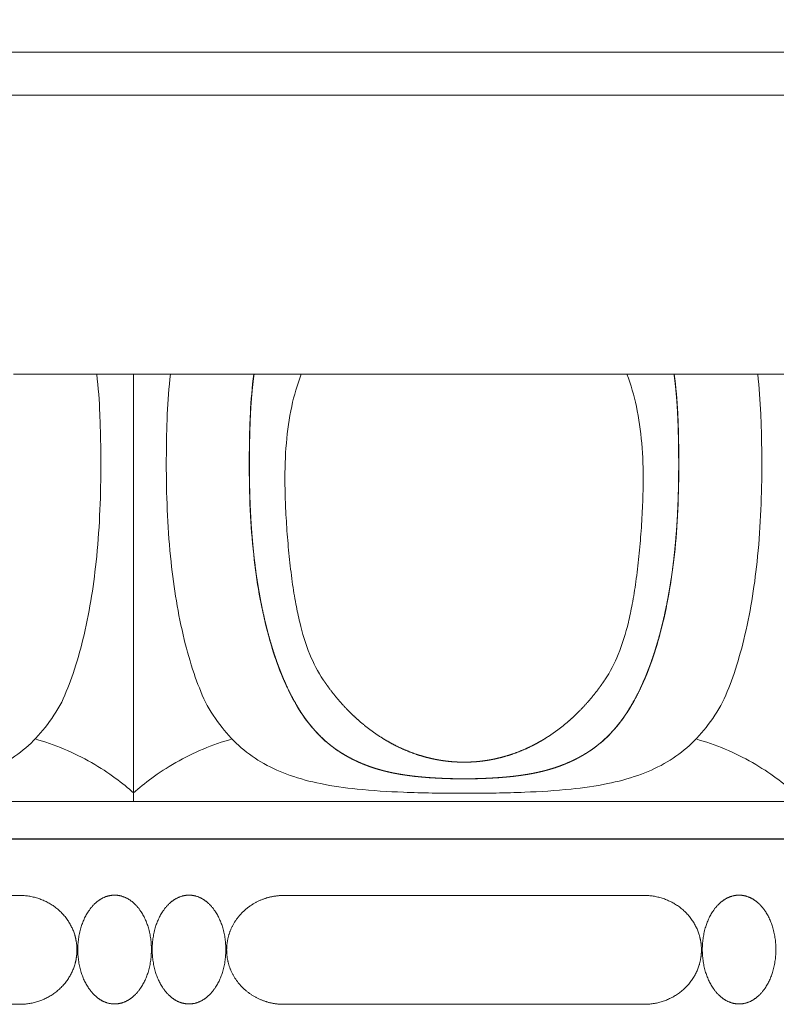
# Model space of a CAD drawing. Units: millimetres. Extents: x 10281 to 11381, y 976 to 1976.
# Drawn here: x 10430 to 10451, y 1826 to 1853 of the extents above; entities that cross this region are included whole.
import ezdxf

# ---------------------------------------------------------------- set-up
doc = ezdxf.new("R2010")
doc.units = ezdxf.units.MM
doc.header["$MEASUREMENT"] = 0
doc.layers.get('0').update_dxf_attribs({"lineweight": 5})
doc.styles.add('Arial', font='arial.ttf')
doc.dimstyles.new('Default', dxfattribs={"dimtxt": 10, "dimasz": 7, "dimexe": 0.5, "dimexo": 0.5, "dimgap": 0.25, "dimtad": 1, "dimtoh": 1, "dimdec": 0, "dimzin": 1, "dimdsep": 46, "dimtxsty": 'Arial', "dimcen": 0.5, "dimazin": 0, "dimtfac": 1, "dimtdec": 4, "dimtix": 1, "dimtmove": 1, "dimatfit": 3, "dimfxl": 1, "dimtolj": 1, "dimtzin": 1, "dimarcsym": 0})

# ---------------------------------------------------------------- blocks, each defined once
blk = doc.blocks.new('*D12')
at = {"color": 0, "lineweight": -2, "transparency": 16777216}
for p, q in [((10380.61, 1834.48), (10380.61, 1874.724)), ((10504.016, 1834.48), (10504.016, 1874.724)), ((10387.61, 1874.224), (10497.016, 1874.224))]:
    blk.add_line(p, q, dxfattribs=at)
at = {"color": 0, "transparency": 16777216}
for points in [[(10387.61, 1875.391), (10387.61, 1873.058), (10380.61, 1874.224)], [(10497.016, 1875.391), (10497.016, 1873.058), (10504.016, 1874.224)]]:
    blk.add_solid(points, dxfattribs=at)
at = {"layer": 'Defpoints', "color": 0, "transparency": 16777216}
for p in [(10504.016, 1874.224), (10380.61, 1833.98), (10504.016, 1833.98)]:
    blk.add_point(p, dxfattribs=at)
at = {"color": 0, "transparency": 16777216, "insert": (10442.313, 1879.583), "char_height": 10, "attachment_point": 5, "style": 'Arial'}
blk.add_mtext('\\A1;123', dxfattribs=at)
blk = doc.blocks.new('KL-060_68_123')
for points, degree in [([(-40.038, 53.245), (-20.019, 53.245), (0, 53.245)], 2), ([(40.038, 53.245), (20.019, 53.245), (0, 53.245)], 2), ([(-40.037, 52.088), (-20.019, 52.088), (0, 52.088)], 2), ([(40.037, 52.088), (20.019, 52.088), (0, 52.088)], 2), ([(-12.117, 44.59), (-10.996, 44.59), (-9.875, 44.59)], 2), ([(-9.875, 44.59), (-9.535, 44.59), (-9.205, 44.59), (-8.885, 44.59)], 3), ([(-8.885, 44.59), (-8.885, 38.959), (-8.885, 33.327)], 2), ([(-7.894, 44.59), (-8.234, 44.59), (-8.564, 44.59), (-8.885, 44.59)], 3), ([(-5.652, 44.59), (-6.773, 44.59), (-7.894, 44.59)], 2), ([(-5.652, 44.59), (-5.649, 44.59), (-5.645, 44.59)], 2), ([(-4.378, 44.59), (-5.012, 44.59), (-5.645, 44.59)], 2), ([(0, 44.59), (-1.459, 44.59), (-2.919, 44.59), (-4.378, 44.59)], 3), ([(0, 44.59), (1.459, 44.59), (2.919, 44.59), (4.378, 44.59)], 3), ([(4.378, 44.59), (5.012, 44.59), (5.645, 44.59)], 2), ([(5.652, 44.59), (5.649, 44.59), (5.645, 44.59)], 2), ([(5.652, 44.59), (6.773, 44.59), (7.894, 44.59)], 2), ([(7.894, 44.59), (8.234, 44.59), (8.564, 44.59), (8.885, 44.59)], 3), ([(0, 33.705), (0, 33.703), (0, 33.702)], 2), ([(-8.885, 33.327), (-8.885, 33.211), (-8.885, 33.094)], 2), ([(-8.885, 33.094), (-13.327, 33.094), (-17.769, 33.094)], 2), ([(-8.885, 33.094), (-4.442, 33.094), (0, 33.094)], 2), ([(8.885, 33.094), (4.442, 33.094), (0, 33.094)], 2), ([(26.647, 32.088), (0, 32.088), (-26.647, 32.088)], 2), ([(0, 32.084), (-13.323, 32.084), (-26.647, 32.084)], 2), ([(0, 32.084), (13.323, 32.084), (26.647, 32.084)], 2), ([(-21.633, 30.567), (-16.789, 30.567), (-11.946, 30.567)], 2), ([(-4.843, 30.567), (0, 30.567), (4.843, 30.567)], 2), ([(-21.633, 27.64), (-16.789, 27.64), (-11.946, 27.64)], 2), ([(-4.843, 27.64), (0, 27.64), (4.843, 27.64)], 2)]:
    blk.add_open_spline(points, degree=degree)
for points, knots in [([(-10.817, 35.762), (-10.701, 36.016), (-10.484, 36.571), (-10.13, 37.824), (-9.834, 39.661), (-9.757, 41.452), (-9.768, 42.78), (-9.79, 43.632), (-9.832, 44.233), (-9.875, 44.59)], [0, 0, 0, 0, 1.195859, 2.552202, 5.573471, 9.152499, 10.225908, 11.262996, 12.805834, 12.805834, 12.805834, 12.805834]), ([(-6.952, 35.762), (-7.068, 36.016), (-7.285, 36.571), (-7.639, 37.824), (-7.935, 39.661), (-8.012, 41.452), (-8.001, 42.78), (-7.979, 43.632), (-7.937, 44.233), (-7.894, 44.59)], [0, 0, 0, 0, 1.195867, 2.552211, 5.57348, 9.152508, 10.225917, 11.263004, 12.805843, 12.805843, 12.805843, 12.805843]), ([(0, 33.702), (-0.161, 33.702), (-0.474, 33.708), (-1.048, 33.737), (-1.682, 33.804), (-2.355, 33.955), (-2.942, 34.182), (-3.46, 34.485), (-3.915, 34.874), (-4.316, 35.359), (-4.673, 35.959), (-4.997, 36.695), (-5.273, 37.568), (-5.496, 38.55), (-5.656, 39.632), (-5.754, 40.816), (-5.779, 41.905), (-5.77, 42.824), (-5.747, 43.661), (-5.698, 44.239), (-5.652, 44.59)], [0, 0, 0, 0, 0.690515, 1.342066, 2.461873, 3.4192, 4.293832, 5.148925, 5.982288, 6.850648, 7.836187, 8.96685, 10.291928, 11.755281, 13.279264, 14.977321, 16.844692, 17.945983, 18.91534, 20.431634, 20.431634, 20.431634, 20.431634]), ([(-3.785, 36.367), (-3.93, 36.581), (-4.185, 37.083), (-4.394, 37.78), (-4.532, 38.437), (-4.626, 39.028), (-4.704, 39.687), (-4.764, 40.377), (-4.801, 41.037), (-4.824, 41.824), (-4.797, 42.711), (-4.66, 43.695), (-4.486, 44.307), (-4.378, 44.59)], [0, 0, 0, 0, 1.107826, 2.402362, 3.108695, 3.985769, 4.963569, 5.953667, 6.952408, 7.796369, 9.329167, 10.751552, 12.048307, 12.048307, 12.048307, 12.048307]), ([(0, 33.702), (0.161, 33.702), (0.474, 33.708), (1.048, 33.737), (1.682, 33.804), (2.355, 33.955), (2.942, 34.182), (3.46, 34.485), (3.915, 34.874), (4.316, 35.359), (4.673, 35.959), (4.997, 36.695), (5.273, 37.568), (5.496, 38.55), (5.656, 39.632), (5.754, 40.816), (5.779, 41.905), (5.77, 42.824), (5.747, 43.661), (5.698, 44.239), (5.652, 44.59)], [0, 0, 0, 0, 0.690495, 1.342046, 2.461853, 3.41918, 4.293812, 5.148904, 5.982268, 6.850627, 7.836166, 8.96683, 10.291908, 11.75526, 13.279244, 14.9773, 16.844672, 17.945963, 18.915319, 20.431614, 20.431614, 20.431614, 20.431614]), ([(3.785, 36.367), (3.93, 36.581), (4.185, 37.083), (4.394, 37.78), (4.532, 38.437), (4.626, 39.028), (4.704, 39.687), (4.764, 40.377), (4.801, 41.037), (4.824, 41.824), (4.797, 42.711), (4.66, 43.695), (4.486, 44.307), (4.378, 44.59)], [0, 0, 0, 0, 1.107826, 2.402362, 3.108695, 3.985769, 4.963569, 5.953667, 6.952408, 7.796369, 9.329167, 10.751552, 12.048307, 12.048307, 12.048307, 12.048307]), ([(6.952, 35.762), (7.068, 36.016), (7.285, 36.571), (7.639, 37.824), (7.935, 39.661), (8.012, 41.452), (8.001, 42.78), (7.979, 43.632), (7.937, 44.233), (7.894, 44.59)], [0, 0, 0, 0, 1.195859, 2.552202, 5.573471, 9.152499, 10.225908, 11.262996, 12.805834, 12.805834, 12.805834, 12.805834]), ([(-17.769, 33.315), (-17.482, 33.315), (-16.939, 33.319), (-15.979, 33.346), (-14.976, 33.405), (-13.954, 33.547), (-13.11, 33.769), (-12.385, 34.087), (-11.761, 34.523), (-11.233, 35.087), (-10.949, 35.526), (-10.817, 35.762)], [0, 0, 0, 0, 1.229286, 2.328737, 4.115003, 5.533018, 6.745042, 7.848686, 8.912934, 9.987224, 11.145965, 11.145965, 11.145965, 11.145965]), ([(0, 33.315), (-0.287, 33.315), (-0.83, 33.319), (-1.79, 33.346), (-2.793, 33.405), (-3.815, 33.547), (-4.659, 33.769), (-5.384, 34.087), (-6.008, 34.523), (-6.536, 35.087), (-6.82, 35.526), (-6.952, 35.762)], [0, 0, 0, 0, 1.229299, 2.328751, 4.115016, 5.533031, 6.745056, 7.8487, 8.912948, 9.987238, 11.145978, 11.145978, 11.145978, 11.145978]), ([(0, 33.315), (0.287, 33.315), (0.83, 33.319), (1.79, 33.346), (2.793, 33.405), (3.815, 33.547), (4.659, 33.769), (5.384, 34.087), (6.008, 34.523), (6.536, 35.087), (6.82, 35.526), (6.952, 35.762)], [0, 0, 0, 0, 1.229279, 2.32873, 4.114996, 5.533011, 6.745035, 7.848679, 8.912928, 9.987217, 11.145958, 11.145958, 11.145958, 11.145958]), ([(-11.533, 34.776), (-11.271, 34.702), (-11.014, 34.613), (-10.497, 34.396), (-10.257, 34.278), (-9.538, 33.867), (-9.168, 33.58), (-8.885, 33.327)], [0.159304, 0.159304, 0.159304, 0.159304, 3.769196, 3.769196, 7.273944, 7.273944, 14.272079, 14.272079, 14.272079, 14.272079]), ([(-6.236, 34.776), (-6.498, 34.702), (-6.755, 34.613), (-7.272, 34.396), (-7.512, 34.278), (-8.231, 33.867), (-8.601, 33.58), (-8.885, 33.327)], [0.159304, 0.159304, 0.159304, 0.159304, 3.769196, 3.769196, 7.273944, 7.273944, 14.27208, 14.27208, 14.27208, 14.27208]), ([(6.236, 34.776), (6.498, 34.702), (6.755, 34.613), (7.272, 34.396), (7.512, 34.278), (8.231, 33.867), (8.601, 33.58), (8.885, 33.327)], [0.159304, 0.159304, 0.159304, 0.159304, 3.769196, 3.769196, 7.273944, 7.273944, 14.272079, 14.272079, 14.272079, 14.272079])]:
    blk.add_open_spline(points, degree=3, knots=knots)
for points, weights, degree, knots in [([(-5.645, 44.59), (-5.661, 44.477), (-5.674, 44.364), (-5.686, 44.251), (-5.689, 44.221), (-5.692, 44.191), (-5.695, 44.161), (-5.707, 44.033), (-5.718, 43.904), (-5.727, 43.775), (-5.728, 43.755), (-5.729, 43.736), (-5.73, 43.716), (-5.732, 43.687), (-5.734, 43.658), (-5.736, 43.629), (-5.742, 43.513), (-5.747, 43.398), (-5.751, 43.283), (-5.752, 43.274), (-5.752, 43.265), (-5.752, 43.256), (-5.758, 43.099), (-5.762, 42.941), (-5.765, 42.784), (-5.767, 42.624), (-5.769, 42.464), (-5.77, 42.304), (-5.77, 42.29), (-5.77, 42.275), (-5.77, 42.261), (-5.771, 42.113), (-5.77, 41.964), (-5.768, 41.816), (-5.767, 41.659), (-5.764, 41.502), (-5.759, 41.345), (-5.758, 41.299), (-5.756, 41.253), (-5.755, 41.207), (-5.75, 41.081), (-5.745, 40.955), (-5.738, 40.829), (-5.727, 40.6), (-5.711, 40.371), (-5.691, 40.143), (-5.691, 40.136), (-5.69, 40.128), (-5.69, 40.121), (-5.681, 40.027), (-5.673, 39.934), (-5.663, 39.841), (-5.637, 39.59), (-5.606, 39.339), (-5.569, 39.09), (-5.56, 39.028), (-5.55, 38.966), (-5.54, 38.904), (-5.538, 38.894), (-5.537, 38.883), (-5.535, 38.873), (-5.519, 38.773), (-5.501, 38.673), (-5.483, 38.573), (-5.452, 38.404), (-5.417, 38.236), (-5.379, 38.068), (-5.37, 38.027), (-5.361, 37.986), (-5.351, 37.945), (-5.336, 37.88), (-5.32, 37.815), (-5.303, 37.75), (-5.289, 37.691), (-5.273, 37.633), (-5.258, 37.575), (-5.214, 37.415), (-5.167, 37.255), (-5.116, 37.097), (-5.114, 37.089), (-5.111, 37.081), (-5.109, 37.073), (-5.067, 36.945), (-5.023, 36.817), (-4.975, 36.691), (-4.922, 36.549), (-4.865, 36.41), (-4.803, 36.272), (-4.791, 36.246), (-4.78, 36.22), (-4.767, 36.194), (-4.667, 35.975), (-4.552, 35.764), (-4.425, 35.56), (-4.405, 35.528), (-4.384, 35.496), (-4.363, 35.464), (-4.344, 35.436), (-4.325, 35.407), (-4.305, 35.379), (-4.273, 35.332), (-4.239, 35.287), (-4.205, 35.242), (-4.129, 35.141), (-4.047, 35.044), (-3.961, 34.952), (-3.876, 34.86), (-3.785, 34.773), (-3.69, 34.691), (-3.682, 34.685), (-3.675, 34.678), (-3.667, 34.672), (-3.612, 34.625), (-3.555, 34.58), (-3.497, 34.538), (-3.462, 34.512), (-3.427, 34.486), (-3.39, 34.462), (-3.284, 34.39), (-3.174, 34.324), (-3.061, 34.264), (-2.964, 34.212), (-2.864, 34.165), (-2.763, 34.123), (-2.742, 34.114), (-2.721, 34.105), (-2.7, 34.096), (-2.694, 34.094), (-2.689, 34.092), (-2.683, 34.09), (-2.56, 34.041), (-2.435, 33.998), (-2.307, 33.961), (-2.238, 33.941), (-2.169, 33.922), (-2.099, 33.905), (-2.027, 33.888), (-1.955, 33.872), (-1.883, 33.857), (-1.876, 33.856), (-1.869, 33.855), (-1.862, 33.853), (-1.795, 33.84), (-1.728, 33.828), (-1.66, 33.818), (-1.584, 33.805), (-1.508, 33.795), (-1.432, 33.785), (-1.354, 33.775), (-1.276, 33.766), (-1.199, 33.759), (-1.12, 33.751), (-1.041, 33.744), (-0.962, 33.739), (-0.803, 33.727), (-0.643, 33.719), (-0.483, 33.713), (-0.46, 33.712), (-0.436, 33.712), (-0.413, 33.711), (-0.275, 33.707), (-0.138, 33.705), (0, 33.705)], [1, 0.999929268287, 0.999929268287, 1, 1, 1, 1, 0.999925730567, 0.999925730567, 1, 1, 1, 1, 1, 1, 1, 0.999965803453, 0.999965803453, 1, 1, 1, 1, 0.999976855467, 0.999976855467, 1, 0.999984770799, 0.999984770799, 1, 1, 1, 1, 0.999982818623, 0.999982818623, 1, 0.999973327347, 0.999973327347, 1, 1, 1, 1, 0.99997598061, 0.99997598061, 1, 0.999903702572, 0.999903702572, 1, 1, 1, 1, 0.999980443127, 0.999980443127, 1, 0.999826863797, 0.999826863797, 1, 0.999987528539, 0.999987528539, 1, 1, 1, 1, 0.999963931103, 0.999963931103, 1, 0.999876772705, 0.999876772705, 1, 1, 1, 1, 0.999976920617, 0.999976920617, 1, 0.999979654373, 0.999979654373, 1, 0.999811107149, 0.999811107149, 1, 1, 1, 1, 0.999824823727, 0.999824823727, 1, 0.999682959943, 0.999682959943, 1, 1, 1, 1, 0.998651827153, 0.998651827153, 1, 0.999953221497, 0.999953221497, 1, 0.999955390303, 0.999955390303, 1, 0.999858798363, 0.999858798363, 1, 0.999138462897, 0.999138462897, 1, 0.998996722915, 0.998996722915, 1, 1, 1, 1, 0.999648906072, 0.999648906072, 1, 0.999874551105, 0.999874551105, 1, 0.998977523816, 0.998977523816, 1, 0.999361301154, 0.999361301154, 1, 1, 1, 1, 1, 1, 1, 0.999280819454, 0.999280819454, 1, 0.999821795356, 0.999821795356, 1, 0.999846934506, 0.999846934506, 1, 1, 1, 1, 0.999906177572, 0.999906177572, 1, 0.999910314947, 0.999910314947, 1, 0.999933848251, 0.999933848251, 1, 0.99995105258, 0.99995105258, 1, 0.999874895882, 0.999874895882, 1, 1, 1, 1, 0.999924384188, 0.999924384188, 1], 3, [0, 0, 0, 0, 0.487807, 0.487807, 0.487807, 0.632339, 0.632339, 0.632339, 1.186241, 1.186241, 1.186241, 1.278264, 1.278264, 1.278264, 1.413334, 1.413334, 1.413334, 1.907975, 1.907975, 1.907975, 1.948594, 1.948594, 1.948594, 2.62262, 2.62262, 2.62262, 3.308964, 3.308964, 3.308964, 3.37147, 3.37147, 3.37147, 4.006778, 4.006778, 4.006778, 4.680212, 4.680212, 4.680212, 4.877428, 4.877428, 4.877428, 5.418402, 5.418402, 5.418402, 6.400597, 6.400597, 6.400597, 6.432543, 6.432543, 6.432543, 6.834329, 6.834329, 6.834329, 7.916206, 7.916206, 7.916206, 8.184224, 8.184224, 8.184224, 8.23075, 8.23075, 8.23075, 8.664922, 8.664922, 8.664922, 9.402068, 9.402068, 9.402068, 9.593027, 9.593027, 9.593027, 9.880116, 9.880116, 9.880116, 10.137965, 10.137965, 10.137965, 10.850538, 10.850538, 10.850538, 10.890343, 10.890343, 10.890343, 11.468665, 11.468665, 11.468665, 12.11548, 12.11548, 12.11548, 12.260188, 12.260188, 12.260188, 13.290254, 13.290254, 13.290254, 13.452583, 13.452583, 13.452583, 13.600126, 13.600126, 13.600126, 13.842472, 13.842472, 13.842472, 14.384452, 14.384452, 14.384452, 14.921544, 14.921544, 14.921544, 14.97578, 14.97578, 14.97578, 15.28525, 15.28525, 15.28525, 15.472091, 15.472091, 15.472091, 16.022217, 16.022217, 16.022217, 16.492506, 16.492506, 16.492506, 16.607064, 16.607064, 16.607064, 16.637023, 16.637023, 16.637023, 17.204721, 17.204721, 17.204721, 17.512653, 17.512653, 17.512653, 17.828803, 17.828803, 17.828803, 17.86123, 17.86123, 17.86123, 18.154017, 18.154017, 18.154017, 18.483873, 18.483873, 18.483873, 18.81884, 18.81884, 18.81884, 19.157766, 19.157766, 19.157766, 19.843248, 19.843248, 19.843248, 19.941507, 19.941507, 19.941507, 20.531869, 20.531869, 20.531869, 20.531869]), ([(5.645, 44.59), (5.661, 44.477), (5.674, 44.364), (5.686, 44.251), (5.689, 44.221), (5.692, 44.191), (5.695, 44.161), (5.707, 44.033), (5.718, 43.904), (5.727, 43.775), (5.728, 43.755), (5.729, 43.736), (5.73, 43.716), (5.732, 43.687), (5.734, 43.658), (5.736, 43.629), (5.742, 43.513), (5.747, 43.398), (5.751, 43.283), (5.752, 43.274), (5.752, 43.265), (5.752, 43.256), (5.758, 43.099), (5.762, 42.941), (5.765, 42.784), (5.767, 42.624), (5.769, 42.464), (5.77, 42.304), (5.77, 42.29), (5.77, 42.275), (5.77, 42.261), (5.771, 42.113), (5.77, 41.964), (5.768, 41.816), (5.767, 41.659), (5.764, 41.502), (5.759, 41.345), (5.758, 41.299), (5.756, 41.253), (5.755, 41.207), (5.75, 41.081), (5.745, 40.955), (5.738, 40.829), (5.727, 40.6), (5.711, 40.371), (5.691, 40.143), (5.691, 40.136), (5.69, 40.128), (5.69, 40.121), (5.681, 40.027), (5.673, 39.934), (5.663, 39.841), (5.637, 39.59), (5.606, 39.339), (5.569, 39.09), (5.56, 39.028), (5.55, 38.966), (5.54, 38.904), (5.538, 38.894), (5.537, 38.883), (5.535, 38.873), (5.519, 38.773), (5.501, 38.673), (5.483, 38.573), (5.452, 38.404), (5.417, 38.236), (5.379, 38.068), (5.37, 38.027), (5.361, 37.986), (5.351, 37.945), (5.336, 37.88), (5.32, 37.815), (5.303, 37.75), (5.289, 37.691), (5.273, 37.633), (5.258, 37.575), (5.214, 37.415), (5.167, 37.255), (5.117, 37.097), (5.114, 37.089), (5.111, 37.081), (5.109, 37.073), (5.067, 36.945), (5.023, 36.817), (4.975, 36.691), (4.922, 36.549), (4.865, 36.41), (4.803, 36.272), (4.791, 36.246), (4.78, 36.22), (4.767, 36.194), (4.667, 35.975), (4.552, 35.764), (4.425, 35.56), (4.405, 35.528), (4.384, 35.496), (4.363, 35.464), (4.344, 35.436), (4.325, 35.407), (4.305, 35.379), (4.273, 35.332), (4.239, 35.287), (4.205, 35.242), (4.129, 35.141), (4.047, 35.044), (3.961, 34.952), (3.876, 34.86), (3.785, 34.773), (3.69, 34.691), (3.682, 34.685), (3.675, 34.678), (3.667, 34.672), (3.612, 34.625), (3.555, 34.58), (3.497, 34.538), (3.462, 34.512), (3.427, 34.486), (3.39, 34.462), (3.284, 34.39), (3.174, 34.324), (3.061, 34.264), (2.964, 34.212), (2.864, 34.165), (2.763, 34.123), (2.742, 34.114), (2.721, 34.105), (2.7, 34.096), (2.694, 34.094), (2.689, 34.092), (2.683, 34.09), (2.56, 34.041), (2.435, 33.998), (2.307, 33.961), (2.238, 33.941), (2.169, 33.922), (2.099, 33.905), (2.027, 33.888), (1.955, 33.872), (1.883, 33.857), (1.876, 33.856), (1.869, 33.855), (1.862, 33.853), (1.795, 33.84), (1.728, 33.828), (1.66, 33.818), (1.584, 33.805), (1.508, 33.795), (1.432, 33.785), (1.354, 33.775), (1.276, 33.766), (1.199, 33.759), (1.12, 33.751), (1.041, 33.744), (0.962, 33.739), (0.803, 33.727), (0.643, 33.719), (0.483, 33.713), (0.46, 33.712), (0.436, 33.712), (0.413, 33.711), (0.275, 33.707), (0.138, 33.705), (0, 33.705)], [1, 0.999929268392, 0.999929268392, 1, 1, 1, 1, 0.999925730567, 0.999925730567, 1, 1, 1, 1, 1, 1, 1, 0.999965803453, 0.999965803453, 1, 1, 1, 1, 0.999976855467, 0.999976855467, 1, 0.999984770799, 0.999984770799, 1, 1, 1, 1, 0.999982818623, 0.999982818623, 1, 0.999973327347, 0.999973327347, 1, 1, 1, 1, 0.99997598061, 0.99997598061, 1, 0.999903702572, 0.999903702572, 1, 1, 1, 1, 0.999980443127, 0.999980443127, 1, 0.999826863797, 0.999826863797, 1, 0.999987528539, 0.999987528539, 1, 1, 1, 1, 0.999963931103, 0.999963931103, 1, 0.999876772705, 0.999876772705, 1, 1, 1, 1, 0.999976920617, 0.999976920617, 1, 0.999979654373, 0.999979654373, 1, 0.999811107149, 0.999811107149, 1, 1, 1, 1, 0.999824823727, 0.999824823727, 1, 0.999682959943, 0.999682959943, 1, 1, 1, 1, 0.998651827153, 0.998651827153, 1, 0.999953221497, 0.999953221497, 1, 0.999955390303, 0.999955390303, 1, 0.999858798363, 0.999858798363, 1, 0.999138462897, 0.999138462897, 1, 0.998996722915, 0.998996722915, 1, 1, 1, 1, 0.999648906072, 0.999648906072, 1, 0.999874551105, 0.999874551105, 1, 0.998977523816, 0.998977523816, 1, 0.999361301154, 0.999361301154, 1, 1, 1, 1, 1, 1, 1, 0.999280819454, 0.999280819454, 1, 0.999821795356, 0.999821795356, 1, 0.999846934506, 0.999846934506, 1, 1, 1, 1, 0.999906177572, 0.999906177572, 1, 0.999910314947, 0.999910314947, 1, 0.999933848251, 0.999933848251, 1, 0.99995105258, 0.99995105258, 1, 0.999874895882, 0.999874895882, 1, 1, 1, 1, 0.999924389738, 0.999924389738, 1], 3, [0, 0, 0, 0, 0.487807, 0.487807, 0.487807, 0.632339, 0.632339, 0.632339, 1.18624, 1.18624, 1.18624, 1.278263, 1.278263, 1.278263, 1.413334, 1.413334, 1.413334, 1.907975, 1.907975, 1.907975, 1.948594, 1.948594, 1.948594, 2.62262, 2.62262, 2.62262, 3.308964, 3.308964, 3.308964, 3.37147, 3.37147, 3.37147, 4.006778, 4.006778, 4.006778, 4.680212, 4.680212, 4.680212, 4.877428, 4.877428, 4.877428, 5.418402, 5.418402, 5.418402, 6.400597, 6.400597, 6.400597, 6.432542, 6.432542, 6.432542, 6.834328, 6.834328, 6.834328, 7.916206, 7.916206, 7.916206, 8.184224, 8.184224, 8.184224, 8.23075, 8.23075, 8.23075, 8.664922, 8.664922, 8.664922, 9.402068, 9.402068, 9.402068, 9.593026, 9.593026, 9.593026, 9.880116, 9.880116, 9.880116, 10.137965, 10.137965, 10.137965, 10.850538, 10.850538, 10.850538, 10.890343, 10.890343, 10.890343, 11.468665, 11.468665, 11.468665, 12.115479, 12.115479, 12.115479, 12.260188, 12.260188, 12.260188, 13.290254, 13.290254, 13.290254, 13.452583, 13.452583, 13.452583, 13.600126, 13.600126, 13.600126, 13.842472, 13.842472, 13.842472, 14.384451, 14.384451, 14.384451, 14.921544, 14.921544, 14.921544, 14.97578, 14.97578, 14.97578, 15.28525, 15.28525, 15.28525, 15.472091, 15.472091, 15.472091, 16.022216, 16.022216, 16.022216, 16.492505, 16.492505, 16.492505, 16.607063, 16.607063, 16.607063, 16.637023, 16.637023, 16.637023, 17.20472, 17.20472, 17.20472, 17.512653, 17.512653, 17.512653, 17.828802, 17.828802, 17.828802, 17.86123, 17.86123, 17.86123, 18.154016, 18.154016, 18.154016, 18.483873, 18.483873, 18.483873, 18.81884, 18.81884, 18.81884, 19.157766, 19.157766, 19.157766, 19.843248, 19.843248, 19.843248, 19.941507, 19.941507, 19.941507, 20.531848, 20.531848, 20.531848, 20.531848]), ([(0, 34.152), (-0.016, 34.152), (-0.032, 34.152), (-0.049, 34.152), (-0.065, 34.152), (-0.082, 34.153), (-0.1, 34.153), (-0.138, 34.154), (-0.175, 34.156), (-0.213, 34.158), (-0.259, 34.16), (-0.305, 34.163), (-0.35, 34.167), (-0.411, 34.173), (-0.471, 34.18), (-0.531, 34.188), (-0.612, 34.199), (-0.692, 34.212), (-0.772, 34.228), (-0.78, 34.23), (-0.789, 34.231), (-0.797, 34.233), (-0.95, 34.265), (-1.101, 34.305), (-1.25, 34.354), (-1.45, 34.42), (-1.644, 34.5), (-1.832, 34.594), (-1.955, 34.656), (-2.075, 34.724), (-2.192, 34.797), (-2.4, 34.926), (-2.597, 35.071), (-2.783, 35.231), (-2.893, 35.325), (-2.999, 35.424), (-3.101, 35.528), (-3.287, 35.715), (-3.458, 35.916), (-3.615, 36.127), (-3.674, 36.206), (-3.73, 36.285), (-3.785, 36.367)], [1, 1, 1, 1, 1, 1, 1, 0.999930820419, 0.999930820419, 1, 0.999898532926, 0.999898532926, 1, 0.999823734107, 0.999823734107, 1, 0.999688595915, 0.999688595915, 1, 1, 1, 1, 0.998900319567, 0.998900319567, 1, 0.998189297086, 0.998189297086, 1, 0.999302669856, 0.999302669856, 1, 0.998091130064, 0.998091130064, 1, 0.999422090242, 0.999422090242, 1, 0.998397416703, 0.998397416703, 1, 0.999808230622, 0.999808230622, 1], 3, [0.022056, 0.022056, 0.022056, 0.022056, 0.091586, 0.091586, 0.091586, 0.164604, 0.164604, 0.164604, 0.326609, 0.326609, 0.326609, 0.523307, 0.523307, 0.523307, 0.783428, 0.783428, 0.783428, 1.131806, 1.131806, 1.131806, 1.168363, 1.168363, 1.168363, 1.838871, 1.838871, 1.838871, 2.738605, 2.738605, 2.738605, 3.328873, 3.328873, 3.328873, 4.377429, 4.377429, 4.377429, 4.999715, 4.999715, 4.999715, 6.128864, 6.128864, 6.128864, 6.548, 6.548, 6.548, 6.548]), ([(3.785, 36.367), (3.73, 36.285), (3.674, 36.206), (3.615, 36.127), (3.458, 35.916), (3.287, 35.715), (3.101, 35.528), (2.999, 35.424), (2.893, 35.325), (2.783, 35.231), (2.597, 35.071), (2.4, 34.926), (2.192, 34.797), (2.075, 34.724), (1.955, 34.656), (1.832, 34.594), (1.644, 34.5), (1.45, 34.42), (1.25, 34.354), (1.101, 34.305), (0.95, 34.265), (0.797, 34.233), (0.789, 34.231), (0.78, 34.23), (0.772, 34.228), (0.692, 34.212), (0.612, 34.199), (0.531, 34.188), (0.471, 34.18), (0.411, 34.173), (0.35, 34.167), (0.305, 34.163), (0.259, 34.16), (0.213, 34.158), (0.175, 34.156), (0.138, 34.154), (0.1, 34.153), (0.082, 34.153), (0.065, 34.152), (0.049, 34.152), (0.032, 34.152), (0.016, 34.152), (0, 34.152)], [1, 0.999808230622, 0.999808230622, 1, 0.998397416703, 0.998397416703, 1, 0.999422090242, 0.999422090242, 1, 0.998091130064, 0.998091130064, 1, 0.999302669856, 0.999302669856, 1, 0.998189297086, 0.998189297086, 1, 0.998900319567, 0.998900319567, 1, 1, 1, 1, 0.999688595915, 0.999688595915, 1, 0.999823734107, 0.999823734107, 1, 0.999898532926, 0.999898532926, 1, 0.999930820419, 0.999930820419, 1, 1, 1, 1, 1, 1, 1], 3, [0, 0, 0, 0, 0.419136, 0.419136, 0.419136, 1.548285, 1.548285, 1.548285, 2.170571, 2.170571, 2.170571, 3.219127, 3.219127, 3.219127, 3.809395, 3.809395, 3.809395, 4.709128, 4.709128, 4.709128, 5.379637, 5.379637, 5.379637, 5.416194, 5.416194, 5.416194, 5.764571, 5.764571, 5.764571, 6.024692, 6.024692, 6.024692, 6.221391, 6.221391, 6.221391, 6.383396, 6.383396, 6.383396, 6.456414, 6.456414, 6.456414, 6.525923, 6.525923, 6.525923, 6.525923]), ([(-10.466, 29.505), (-10.611, 29.989), (-11.038, 30.285), (-11.448, 30.568), (-11.946, 30.567)], [0.9110290882, 0.836418804761, 0.85866153271, 0.819545400055, 0.85866153271], 2, [0, 0, 0, 1.464736, 1.464736, 2.843641, 2.843641, 2.843641]), ([(-10.384, 29.112), (-10.384, 29.719), (-10.094, 30.147), (-9.949, 30.362), (-9.759, 30.473), (-9.583, 30.576), (-9.395, 30.576)], [1, 0.853553390593, 0.853553390593, 0.853553390593, 0.890165042945, 0.926776695297, 1], 2, [0, 0, 0, 1.605576, 1.605576, 2.290793, 2.290793, 2.851109, 2.851109, 2.851109]), ([(-9.395, 30.576), (-9.206, 30.576), (-9.03, 30.473), (-8.84, 30.362), (-8.695, 30.147), (-8.405, 29.719), (-8.405, 29.112)], [1, 0.926776695297, 0.890165042945, 0.853553390593, 0.853553390593, 0.853553390593, 1], 2, [0, 0, 0, 0.560316, 0.560316, 1.245533, 1.245533, 2.851109, 2.851109, 2.851109]), ([(-8.384, 29.112), (-8.384, 29.719), (-8.094, 30.147), (-7.949, 30.362), (-7.759, 30.473), (-7.583, 30.576), (-7.394, 30.576)], [1, 0.853553390593, 0.853553390593, 0.853553390593, 0.890165042945, 0.926776695297, 1], 2, [0, 0, 0, 1.605576, 1.605576, 2.290793, 2.290793, 2.851109, 2.851109, 2.851109]), ([(-7.394, 30.576), (-7.206, 30.576), (-7.03, 30.473), (-6.839, 30.362), (-6.694, 30.147), (-6.405, 29.719), (-6.405, 29.112)], [1, 0.926776695297, 0.890165042945, 0.853553390593, 0.853553390593, 0.853553390593, 1], 2, [0, 0, 0, 0.560316, 0.560316, 1.245533, 1.245533, 2.851109, 2.851109, 2.851109]), ([(-6.382, 29.103), (-6.382, 29.384), (-6.274, 29.642), (-6.155, 29.927), (-5.931, 30.139), (-5.703, 30.354), (-5.41, 30.465), (-5.136, 30.567), (-4.843, 30.567)], [1, 0.980586816362, 1, 0.9784282162, 1, 0.980063286608, 1, 0.983855785714, 1], 2, [0, 0, 0, 0.790197, 0.790197, 1.657961, 1.657961, 2.542603, 2.542603, 3.369428, 3.369428, 3.369428]), ([(6.323, 29.505), (6.178, 29.989), (5.751, 30.285), (5.341, 30.568), (4.843, 30.567)], [0.9110290882, 0.836418804761, 0.85866153271, 0.819545400055, 0.85866153271], 2, [0, 0, 0, 1.464736, 1.464736, 2.843641, 2.843641, 2.843641]), ([(7.394, 30.576), (7.206, 30.576), (7.03, 30.473), (6.839, 30.362), (6.694, 30.147), (6.405, 29.719), (6.405, 29.112)], [1, 0.926776695297, 0.890165042945, 0.853553390593, 0.853553390593, 0.853553390593, 1], 2, [0, 0, 0, 0.560316, 0.560316, 1.245533, 1.245533, 2.851109, 2.851109, 2.851109]), ([(8.384, 29.112), (8.384, 29.719), (8.094, 30.147), (7.949, 30.362), (7.759, 30.473), (7.583, 30.576), (7.394, 30.576)], [1, 0.853553390593, 0.853553390593, 0.853553390593, 0.890165042945, 0.926776695297, 1], 2, [0, 0, 0, 1.605576, 1.605576, 2.290793, 2.290793, 2.851109, 2.851109, 2.851109]), ([(-9.395, 27.649), (-9.583, 27.649), (-9.759, 27.751), (-9.949, 27.863), (-10.094, 28.077), (-10.384, 28.506), (-10.384, 29.112)], [1, 0.926776695297, 0.890165042945, 0.853553390593, 0.853553390593, 0.853553390593, 1], 2, [0, 0, 0, 0.560316, 0.560316, 1.245533, 1.245533, 2.851109, 2.851109, 2.851109]), ([(-8.405, 29.112), (-8.405, 28.506), (-8.695, 28.077), (-8.84, 27.863), (-9.03, 27.751), (-9.206, 27.649), (-9.395, 27.649)], [1, 0.853553390593, 0.853553390593, 0.853553390593, 0.890165042945, 0.926776695297, 1], 2, [0, 0, 0, 1.605576, 1.605576, 2.290793, 2.290793, 2.851109, 2.851109, 2.851109]), ([(-7.394, 27.649), (-7.583, 27.649), (-7.759, 27.751), (-7.949, 27.863), (-8.094, 28.077), (-8.384, 28.506), (-8.384, 29.112)], [1, 0.926776695297, 0.890165042945, 0.853553390593, 0.853553390593, 0.853553390593, 1], 2, [0, 0, 0, 0.560316, 0.560316, 1.245533, 1.245533, 2.851109, 2.851109, 2.851109]), ([(-6.405, 29.112), (-6.405, 28.506), (-6.694, 28.077), (-6.839, 27.863), (-7.03, 27.751), (-7.206, 27.649), (-7.394, 27.649)], [1, 0.853553390593, 0.853553390593, 0.853553390593, 0.890165042945, 0.926776695297, 1], 2, [0, 0, 0, 1.605576, 1.605576, 2.290793, 2.290793, 2.851109, 2.851109, 2.851109]), ([(-6.382, 29.103), (-6.382, 28.823), (-6.274, 28.565), (-6.155, 28.28), (-5.931, 28.068), (-5.703, 27.853), (-5.41, 27.742), (-5.136, 27.639), (-4.843, 27.64)], [1, 0.980586816362, 1, 0.9784282162, 1, 0.980063286608, 1, 0.983855785714, 1], 2, [0, 0, 0, 0.790197, 0.790197, 1.657961, 1.657961, 2.542603, 2.542603, 3.369428, 3.369428, 3.369428]), ([(6.405, 29.112), (6.405, 28.506), (6.694, 28.077), (6.839, 27.863), (7.03, 27.751), (7.206, 27.649), (7.394, 27.649)], [1, 0.853553390593, 0.853553390593, 0.853553390593, 0.890165042945, 0.926776695297, 1], 2, [0, 0, 0, 1.605576, 1.605576, 2.290793, 2.290793, 2.851109, 2.851109, 2.851109]), ([(7.394, 27.649), (7.583, 27.649), (7.759, 27.751), (7.949, 27.863), (8.094, 28.077), (8.384, 28.506), (8.384, 29.112)], [1, 0.926776695297, 0.890165042945, 0.853553390593, 0.853553390593, 0.853553390593, 1], 2, [0, 0, 0, 0.560316, 0.560316, 1.245533, 1.245533, 2.851109, 2.851109, 2.851109]), ([(-10.466, 28.702), (-10.611, 28.218), (-11.038, 27.921), (-11.448, 27.639), (-11.946, 27.64)], [0.9110290882, 0.836418804761, 0.85866153271, 0.819545400055, 0.85866153271], 2, [0, 0, 0, 1.464736, 1.464736, 2.843641, 2.843641, 2.843641]), ([(6.323, 28.702), (6.178, 28.218), (5.751, 27.921), (5.341, 27.639), (4.843, 27.64)], [0.9110290882, 0.836418804761, 0.85866153271, 0.819545400055, 0.85866153271], 2, [0, 0, 0, 1.464736, 1.464736, 2.843641, 2.843641, 2.843641])]:
    blk.add_rational_spline(points, weights, degree=degree, knots=knots)
for points, weights in [([(-10.407, 29.103), (-10.407, 29.308), (-10.466, 29.505)], [1, 0.989418891649, 1]), ([(6.382, 29.103), (6.382, 29.308), (6.323, 29.505)], [1, 0.989418891649, 1]), ([(-10.407, 29.103), (-10.407, 28.899), (-10.466, 28.702)], [1, 0.989418891649, 1]), ([(6.382, 29.103), (6.382, 28.899), (6.323, 28.702)], [1, 0.989418891648, 1])]:
    blk.add_rational_spline(points, weights, degree=2)

msp = doc.modelspace()

# ---------------------------------------------------------------- block references
msp.add_blockref('KL-060_68_123', (10442.313, 1798.568))

# ---------------------------------------------------------------- dimensions: what is measured, and where the dimension line sits
dim = msp.add_linear_dim(base=(10504.016, 1874.224), p1=(10380.61, 1833.98), p2=(10504.016, 1833.98), dimstyle='Default')
dim.commit()
dim.dimension.update_dxf_attribs({"geometry": '*D12', "text_midpoint": (10442.313, 1879.583)})

doc.saveas('drawing.dxf')
